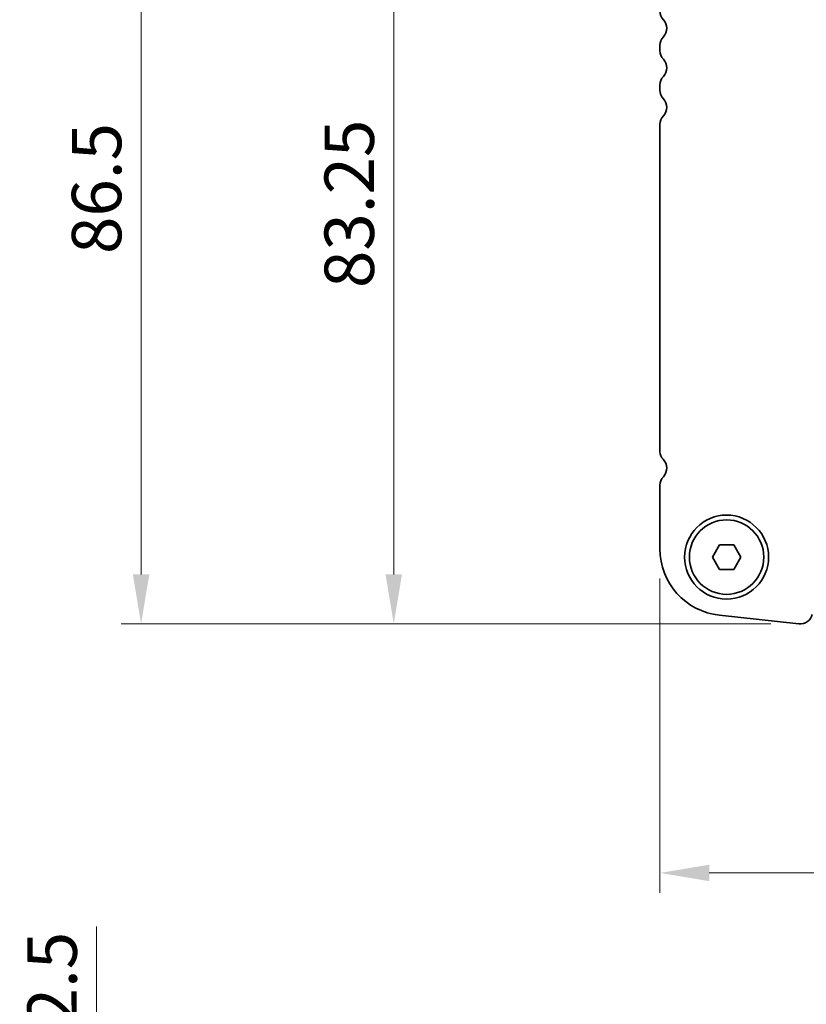
# Model space of a CAD drawing. Units: millimetres. Extents: x 0 to 5599, y 0 to 843.
# Drawn here: x 1156 to 1235, y 645 to 744 of the extents above; entities that cross this region are included whole.
import ezdxf

# ---------------------------------------------------------------- set-up
doc = ezdxf.new("R2010")
doc.units = ezdxf.units.MM
doc.layers.add('Dimension (ISO)', color=7, linetype='Continuous', lineweight=18)
doc.layers.add('Visible (ISO)', color=7, linetype='Continuous', lineweight=35)
doc.styles.add('Note Text (TK)', font='MS PGothic.ttf')
doc.dimstyles.new('Default - Method 1b (TK)', dxfattribs={"dimscale": 2, "dimtxt": 2.5, "dimasz": 2.5, "dimexe": 1, "dimexo": 1.5, "dimgap": 1, "dimtad": 1, "dimtoh": 1, "dimrnd": 1e-08, "dimdsep": 46, "dimtxsty": 'Note Text (TK)', "dimcen": 0.09, "dimdle": 5, "dimclrd": 100, "dimclre": 100, "dimclrt": 7, "dimadec": 1, "dimazin": 1, "dimtfac": 1, "dimtmove": 0, "dimatfit": 3, "dimfxl": 0, "dimtolj": 1, "dimlwd": -1, "dimlwe": -1, "dimarcsym": 0})

# ---------------------------------------------------------------- blocks, each defined once
blk = doc.blocks.new('*D32')
at = {"layer": 'Defpoints', "color": 0, "transparency": 16777216}
for p in [(1205.647, 766.267), (1193.465, 683.018), (1234.606, 683.018)]:
    blk.add_point(p, dxfattribs=at)
at = {"layer": 'Dimension (ISO)', "color": 100, "transparency": 16777216}
for p, q in [((1202.647, 766.267), (1191.465, 766.267)), ((1193.465, 761.267), (1193.465, 688.018)), ((1231.606, 683.018), (1191.465, 683.018))]:
    blk.add_line(p, q, dxfattribs=at)
for points in [[(1192.632, 761.267), (1194.298, 761.267), (1193.465, 766.267)], [(1192.632, 688.018), (1194.298, 688.018), (1193.465, 683.018)]]:
    blk.add_solid(points, dxfattribs=at)
at = {"layer": 'Dimension (ISO)', "color": 7, "transparency": 16777216, "insert": (1188.965, 716.986), "char_height": 5, "attachment_point": 4, "rotation": 90, "style": 'Note Text (TK)'}
blk.add_mtext('\\A1;83.25', dxfattribs=at)
blk = doc.blocks.new('*D33')
at = {"layer": 'Defpoints', "color": 0, "transparency": 16777216}
for p in [(1203.397, 769.517), (1167.897, 683.018), (1234.606, 683.018)]:
    blk.add_point(p, dxfattribs=at)
at = {"layer": 'Dimension (ISO)', "color": 100, "transparency": 16777216}
for p, q in [((1200.397, 769.517), (1165.897, 769.517)), ((1167.897, 764.517), (1167.897, 688.018)), ((1231.606, 683.018), (1165.897, 683.018))]:
    blk.add_line(p, q, dxfattribs=at)
for points in [[(1167.064, 764.517), (1168.731, 764.517), (1167.897, 769.517)], [(1167.064, 688.018), (1168.731, 688.018), (1167.897, 683.018)]]:
    blk.add_solid(points, dxfattribs=at)
at = {"layer": 'Dimension (ISO)', "color": 7, "transparency": 16777216, "insert": (1163.397, 720.429), "char_height": 5, "attachment_point": 4, "rotation": 90, "style": 'Note Text (TK)'}
blk.add_mtext('\\A1;86.5', dxfattribs=at)
blk = doc.blocks.new('*D35')
at = {"layer": 'Defpoints', "color": 0, "transparency": 16777216}
for p in [(1220.397, 690.605), (1406.897, 690.605), (1406.897, 657.819)]:
    blk.add_point(p, dxfattribs=at)
at = {"layer": 'Dimension (ISO)', "color": 100, "transparency": 16777216}
for p, q in [((1220.397, 687.605), (1220.397, 655.819)), ((1406.897, 687.605), (1406.897, 655.819)), ((1225.397, 657.819), (1401.897, 657.819))]:
    blk.add_line(p, q, dxfattribs=at)
for points in [[(1225.397, 658.652), (1225.397, 656.985), (1220.397, 657.819)], [(1401.897, 658.652), (1401.897, 656.985), (1406.897, 657.819)]]:
    blk.add_solid(points, dxfattribs=at)
at = {"layer": 'Dimension (ISO)', "color": 7, "transparency": 16777216, "insert": (1306.204, 662.319), "char_height": 5, "attachment_point": 4, "style": 'Note Text (TK)'}
blk.add_mtext('\\A1;186.5', dxfattribs=at)
blk = doc.blocks.new('*D38')
at = {"layer": 'Defpoints', "color": 0, "transparency": 16777216}
for p in [(1163.397, 622.396), (1220.397, 622.396), (1220.397, 619.896)]:
    blk.add_point(p, dxfattribs=at)
at = {"layer": 'Dimension (ISO)', "color": 100, "transparency": 16777216}
for p, q in [((1163.397, 627.396), (1163.397, 652.41)), ((1217.397, 622.396), (1161.397, 622.396)), ((1163.397, 619.896), (1163.397, 622.396)), ((1217.397, 619.896), (1161.397, 619.896)), ((1163.397, 614.896), (1163.397, 609.896))]:
    blk.add_line(p, q, dxfattribs=at)
for points in [[(1162.563, 627.396), (1164.23, 627.396), (1163.397, 622.396)], [(1162.563, 614.896), (1164.23, 614.896), (1163.397, 619.896)]]:
    blk.add_solid(points, dxfattribs=at)
at = {"layer": 'Dimension (ISO)', "color": 7, "transparency": 16777216, "insert": (1158.897, 642.398), "char_height": 5, "attachment_point": 4, "rotation": 90, "style": 'Note Text (TK)'}
blk.add_mtext('\\A1;2.5', dxfattribs=at)

msp = doc.modelspace()

# ---------------------------------------------------------------- linework, layer by layer
at = {"layer": 'Visible (ISO)'}
for p, q in [((1220.3968, 741.5324), (1220.3968, 741.0022)), ((1220.3968, 737.5324), (1220.3968, 737.0022)), ((1220.3968, 733.5324), (1220.3968, 700.4196)), ((1220.3968, 697.0324), (1220.3968, 690.6049)), ((1225.7034, 689.7673), (1226.4251, 691.0173)), ((1226.4251, 691.0173), (1227.8685, 691.0173)), ((1227.8685, 691.0173), (1228.5901, 689.7673)), ((1226.4251, 688.5173), (1225.7034, 689.7673)), ((1228.5901, 689.7673), (1227.8685, 688.5173)), ((1227.8685, 688.5173), (1226.4251, 688.5173)), ((1226.4224, 683.8939), (1234.4721, 683.025))]:
    msp.add_line(p, q, dxfattribs=at)
for radius in [4.25, 3.765]:
    msp.add_circle((1227.1468, 689.7673), radius, dxfattribs=at)
for centre, radius, start, end in [((1221.6468, 745.0022), 1.25, 180, 223.94552), ((1219.8468, 743.2673), 1.25, 316.05448, 43.94552), ((1221.6468, 741.5324), 1.25, 136.05448, 180), ((1221.6468, 741.0022), 1.25, 180, 223.94552), ((1219.8468, 739.2673), 1.25, 316.05448, 43.94552), ((1221.6468, 737.5324), 1.25, 136.05448, 180), ((1221.6468, 737.0022), 1.25, 180, 223.94552), ((1219.8468, 735.2673), 1.25, 316.05448, 43.94552), ((1221.6468, 733.5324), 1.25, 136.05448, 180), ((1221.4468, 700.4196), 1.05, 180, 225.92079), ((1219.8468, 698.7673), 1.25, 316.05448, 45.92079), ((1221.6468, 697.0324), 1.25, 136.05448, 180), ((1227.1468, 690.6049), 6.75, 180, 263.839583), ((1234.6063, 684.2678), 1.25, 263.839583, 346)]:
    msp.add_arc(centre, radius, start, end, dxfattribs=at)

# ---------------------------------------------------------------- dimensions: what is measured, and where the dimension line sits
at = {"layer": 'Dimension (ISO)', "color": 100, "true_color": 0x00ff3f}
for base, p1, p2, angle, override, picture, middle in [((1167.8973, 683.0178), (1203.3973, 769.5173), (1234.6063, 683.0178), 90, {"dimtoh": 0, "dimdec": 2, "dimtp": 0, "dimtm": 0, "dimtdec": 2, "dimtofl": 0, "dimatfit": 1}, '*D33', (1167.8973, 726.2675)), ((1193.465, 683.0178), (1205.6473, 766.2673), (1234.6063, 683.0178), 270, {"dimtoh": 0, "dimdec": 2, "dimtp": 0, "dimtm": 0, "dimtdec": 2, "dimtofl": 0, "dimatfit": 1}, '*D32', (1193.465, 724.6425)), ((1163.3968, 622.3956), (1220.3968, 619.8956), (1220.3968, 622.3956), 270, {"dimtoh": 0, "dimdec": 2, "dimtp": 0, "dimtm": 0, "dimtdec": 2, "dimtofl": 1, "dimatfit": 1}, '*D38', (1163.3968, 646.4041))]:
    dim = msp.add_linear_dim(base=base, p1=p1, p2=p2, angle=angle, dimstyle='Default - Method 1b (TK)', override=override, dxfattribs=at)
    dim.commit()
    dim.dimension.update_dxf_attribs({"geometry": picture, "text_midpoint": middle, "dimtype": 160})
dim = msp.add_linear_dim(base=(1406.8968, 657.8185), p1=(1220.3968, 690.6049), p2=(1406.8968, 690.6049), dimstyle='Default - Method 1b (TK)', override={"dimtoh": 0, "dimdec": 2, "dimtp": 0, "dimtm": 0, "dimtdec": 2, "dimtofl": 0, "dimatfit": 1}, dxfattribs=at)
dim.commit()
dim.dimension.update_dxf_attribs({"geometry": '*D35', "text_midpoint": (1313.6467, 657.8185), "dimtype": 160})

doc.saveas('drawing.dxf')
